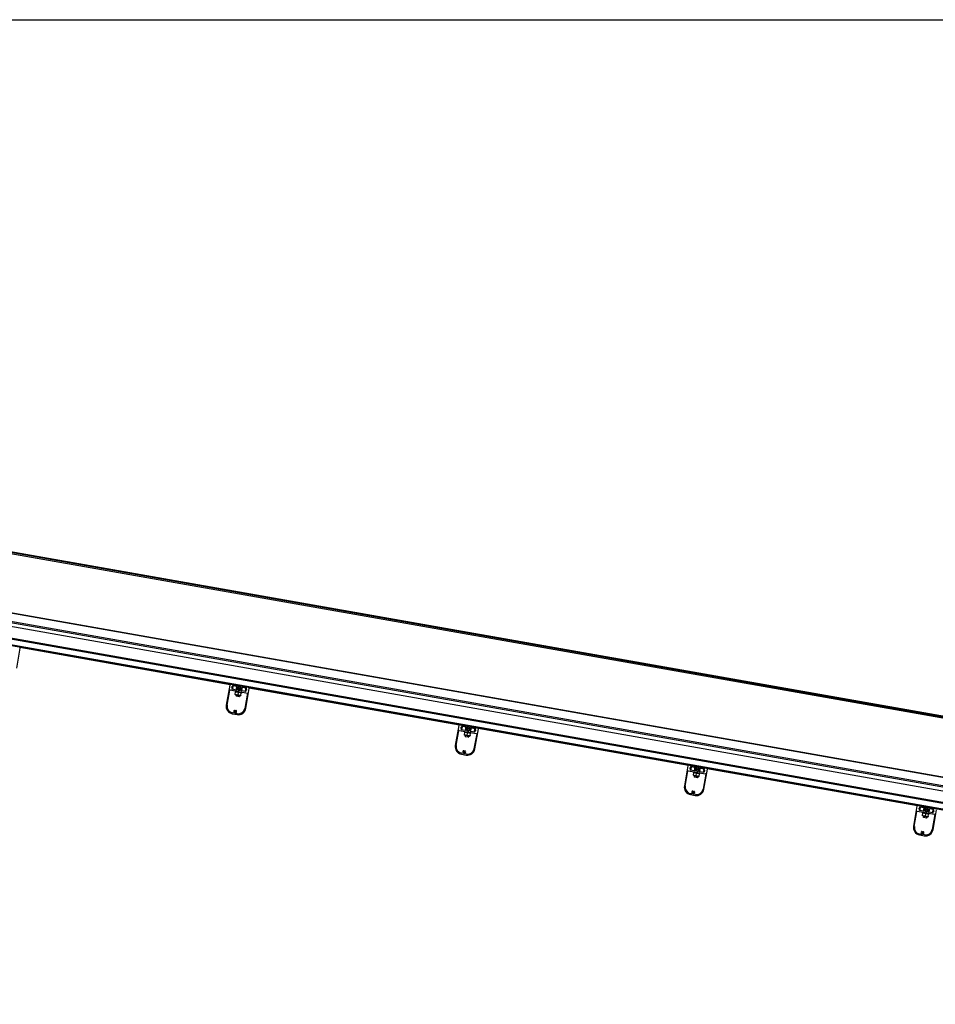
# Model space of a CAD drawing. Units: millimetres. Extents: x -30797 to 2174848, y -36110 to 7592.
# Drawn here: x -2945 to -870, y -30992 to -28762 of the extents above; entities that cross this region are included whole.
import ezdxf

# ---------------------------------------------------------------- set-up
doc = ezdxf.new("R2010")
doc.units = ezdxf.units.MM
doc.header["$LTSCALE"] = 5
doc.layers.add('SLT_tabelka', color=20, linetype='Continuous')
doc.layers.add('system', color=120, linetype='Continuous', lineweight=25)

msp = doc.modelspace()

# ---------------------------------------------------------------- hatches: boundary and pattern name
at = {"layer": 'system'}
h = msp.add_hatch(dxfattribs=at)
h.set_pattern_fill('ANSI31', color=256, scale=2540, style=0)
h.set_pattern_definition([(45, (-28266.5, -54085.58), (-224.5064, 224.5064), [])])
edge = h.paths.add_edge_path()
edge.add_ellipse((725.5, -30830), major_axis=(0.35, 1.97), ratio=1, start_angle=270, end_angle=360)
edge.add_line((725.8, -30828.1), (-5616.8, -29709.7))
edge.add_ellipse((-5617.2, -29711.6), major_axis=(-1.97, 0.35), ratio=1, start_angle=270, end_angle=360)
edge.add_line((-5619.1, -29711.3), (-5627, -29755.6))
edge.add_ellipse((-5686, -29745.2), major_axis=(-10.4, -59.1), ratio=1, start_angle=53.8131, end_angle=90, ccw=False)
edge.add_ellipse((-5736.6, -29692.5), major_axis=(-96, -92.1), ratio=1, start_angle=358.7395, end_angle=450, ccw=False)
edge.add_ellipse((-5588.3, -29556.4), major_axis=(-226.1, 246.2), ratio=1, start_angle=47.4475, end_angle=90, ccw=False)
edge.add_line((-5922.6, -29556.4), (-5922.6, -29513.7))
edge.add_ellipse((-5932.6, -29513.7), major_axis=(0, 10), ratio=1, start_angle=270, end_angle=286.7)
edge.add_line((-5923, -29510.8), (-5924, -29507.6))
edge.add_ellipse((-5922.3, -29507.1), major_axis=(-0.5, 1.68), ratio=1, start_angle=231.2927, end_angle=450, ccw=False)
edge.add_line((-5920.7, -29507.7), (-5921.8, -29510.4))
edge.add_ellipse((-5912.5, -29514.2), major_axis=(-3.75, -9.27), ratio=1, start_angle=270, end_angle=292.0073)
edge.add_line((-5922.5, -29514.2), (-5922.5, -29519.9))
edge.add_line((-5922.5, -29519.9), (-5922, -29519.9))
edge.add_line((-5922, -29519.9), (-5922, -29514.2))
edge.add_ellipse((-5912, -29514.2), major_axis=(-10, 0), ratio=1, start_angle=337.9927, end_angle=360, ccw=False)
edge.add_line((-5921.3, -29510.5), (-5920.2, -29507.9))
edge.add_ellipse((-5922.3, -29507.1), major_axis=(0.84, 2.08), ratio=1, start_angle=270, end_angle=488.5999)
edge.add_line((-5924.5, -29507.7), (-5923.5, -29510.9))
edge.add_ellipse((-5933.1, -29513.8), major_axis=(2.86, -9.58), ratio=1, start_angle=73.4075, end_angle=90, ccw=False)
edge.add_line((-5923.1, -29513.8), (-5923.1, -29556.4))
edge.add_ellipse((-5588.3, -29556.4), major_axis=(0, -334.8), ratio=1, start_angle=270, end_angle=312.5525)
edge.add_ellipse((-5736.6, -29692.5), major_axis=(90.3, -98.4), ratio=1, start_angle=270, end_angle=361.2605)
edge.add_ellipse((-5686, -29745.2), major_axis=(43.7, 41.9), ratio=1, start_angle=270, end_angle=306.1869)
edge.add_line((-5626.5, -29755.7), (-5618.6, -29711.4))
edge.add_ellipse((-5617.2, -29711.6), major_axis=(0.26, 1.48), ratio=1, start_angle=0, end_angle=90, ccw=False)
edge.add_line((-5616.9, -29710.2), (-5615.2, -29710.5))
edge.add_line((-5615.2, -29710.5), (-5540.3, -29723.7))
edge.add_line((-5540.3, -29723.7), (-5053.8, -29809.5))
edge.add_line((-5053.8, -29809.5), (-5043.4, -29811.3))
edge.add_line((-5043.4, -29811.3), (-5039.5, -29812))
edge.add_line((-5039.5, -29812), (-5029.1, -29813.8))
edge.add_line((-5029.1, -29813.8), (-4534.7, -29901))
edge.add_line((-4534.7, -29901), (-4524.4, -29902.8))
edge.add_line((-4524.4, -29902.8), (-4520.4, -29903.5))
edge.add_line((-4520.4, -29903.5), (-4510.1, -29905.3))
edge.add_line((-4510.1, -29905.3), (-4015.6, -29992.5))
edge.add_line((-4015.6, -29992.5), (-4005.3, -29994.3))
edge.add_line((-4005.3, -29994.3), (-4001.3, -29995))
edge.add_line((-4001.3, -29995), (-3991, -29996.9))
edge.add_line((-3991, -29996.9), (-3496.5, -30084))
edge.add_line((-3496.5, -30084), (-3486.2, -30085.9))
edge.add_line((-3486.2, -30085.9), (-3482.3, -30086.6))
edge.add_line((-3482.3, -30086.6), (-3471.9, -30088.4))
edge.add_line((-3471.9, -30088.4), (-2977.5, -30175.6))
edge.add_line((-2977.5, -30175.6), (-2967.1, -30177.4))
edge.add_line((-2967.1, -30177.4), (-2963.2, -30178.1))
edge.add_line((-2963.2, -30178.1), (-2952.8, -30179.9))
edge.add_line((-2952.8, -30179.9), (-2458.4, -30267.1))
edge.add_line((-2458.4, -30267.1), (-2448, -30268.9))
edge.add_line((-2448, -30268.9), (-2444.1, -30269.6))
edge.add_line((-2444.1, -30269.6), (-2433.8, -30271.4))
edge.add_line((-2433.8, -30271.4), (-1939.3, -30358.6))
edge.add_line((-1939.3, -30358.6), (-1929, -30360.4))
edge.add_line((-1929, -30360.4), (-1925, -30361.1))
edge.add_line((-1925, -30361.1), (-1914.7, -30363))
edge.add_line((-1914.7, -30363), (-1420.2, -30450.2))
edge.add_line((-1420.2, -30450.2), (-1409.9, -30452))
edge.add_line((-1409.9, -30452), (-1406, -30452.7))
edge.add_line((-1406, -30452.7), (-1395.6, -30454.5))
edge.add_line((-1395.6, -30454.5), (-901.2, -30541.7))
edge.add_line((-901.2, -30541.7), (-890.8, -30543.5))
edge.add_line((-890.8, -30543.5), (-886.9, -30544.2))
edge.add_line((-886.9, -30544.2), (-876.5, -30546))
edge.add_line((-876.5, -30546), (-382.1, -30633.2))
edge.add_line((-382.1, -30633.2), (-371.7, -30635))
edge.add_line((-371.7, -30635), (-367.8, -30635.7))
edge.add_line((-367.8, -30635.7), (-357.5, -30637.5))
edge.add_line((-357.5, -30637.5), (137, -30724.7))
edge.add_line((137, -30724.7), (147.3, -30726.6))
edge.add_line((147.3, -30726.6), (151.3, -30727.3))
edge.add_line((151.3, -30727.3), (161.6, -30729.1))
edge.add_line((161.6, -30729.1), (649.2, -30815))
edge.add_line((649.2, -30815), (724, -30828.2))
edge.add_line((724, -30828.2), (725.7, -30828.5))
edge.add_ellipse((725.5, -30830), major_axis=(1.48, -0.26), ratio=1, start_angle=0, end_angle=90, ccw=False)
edge.add_line((727, -30830.3), (725, -30841.1))
edge.add_line((725, -30841.1), (723.2, -30851.5))
edge.add_line((723.2, -30851.5), (722.5, -30855.4))
edge.add_line((722.5, -30855.4), (720.8, -30865.2))
edge.add_line((720.8, -30865.2), (721.3, -30865.3))
edge.add_line((721.3, -30865.3), (727.5, -30830.4))

# ---------------------------------------------------------------- linework, layer by layer
at = {"layer": 'SLT_tabelka'}
msp.add_lwpolyline([(-8847.4, -28761.5), (15152.6, -28761.5), (15152.6, -33961.5), (-8847.4, -33961.5)], close=True, dxfattribs=at)
at = {"layer": 'system'}
for p, q in [((940.3, -30656.8), (-4938.4, -29620.2)), ((940.2, -30657.2), (-4910.9, -29625.6)), ((-4909.3, -29627.9), (939.8, -30659.2)), ((940.5, -30655.3), (-4639.3, -29671.4)), ((-5616.9, -29710.2), (725.7, -30828.5)), ((725.8, -30828.1), (-5616.8, -29709.7)), ((677.1, -30778.5), (-5070.6, -29765)), ((678.6, -30770.3), (-5069.1, -29756.9)), ((679.1, -30767.4), (-5068.6, -29754)), ((682.5, -30748.1), (-4931.8, -29758.2)), ((-4931.7, -29758), (682.5, -30747.9)), ((672.2, -30806.2), (-5075.5, -29792.8)), ((-5074.9, -29789.5), (672.8, -30802.9)), ((-2963.4, -30179.1), (-2448.2, -30269.9)), ((-2951.5, -30230.1), (-2943.6, -30184.8)), ((-2467.3, -30267), (-2944.4, -30182.8)), ((-2944.2, -30183), (-2467.5, -30267)), ((-2944.2, -30183), (-2467.6, -30267.1)), ((-2468.8, -30268.6), (-2476.8, -30313.9)), ((-2474.8, -30314.2), (-2468.8, -30280)), ((-2468.2, -30279.6), (-2428.8, -30286.6)), ((-2449.6, -30269.9), (-2466.5, -30266.9)), ((-2453.9, -30279.8), (-2463.5, -30278.1)), ((-2462.6, -30270.3), (-2462.6, -30270.2)), ((-2462, -30269.8), (-2453, -30271.3)), ((-2458.4, -30267.1), (-2458.6, -30268.1)), ((-2458.6, -30268.1), (-2448.3, -30269.9)), ((-2448, -30268.9), (-2458.4, -30267.1)), ((-2456.4, -30281.7), (-2456.7, -30283.3)), ((-2440.9, -30286.1), (-2456.7, -30283.3)), ((-2456.2, -30289.3), (-2455.4, -30284.5)), ((-2455.4, -30284.5), (-2455.3, -30283.9)), ((-2454.5, -30283.7), (-2455.3, -30283.9)), ((-2450.8, -30272.9), (-2451.7, -30278)), ((-2449.8, -30290.4), (-2449, -30285.6)), ((-2448.1, -30270.3), (-2449, -30270.2)), ((-2448.9, -30270.3), (-2448.1, -30270.5)), ((-2448.9, -30270.3), (-2448.1, -30270.5)), ((-2448.1, -30270.1), (-2448.2, -30272.4)), ((-2445.2, -30273), (-2444.4, -30270.7)), ((-2444.6, -30271.1), (-2443.8, -30271.2)), ((-2443.6, -30271.1), (-2444.5, -30271)), ((-2444.5, -30271.1), (-2443.8, -30271.2)), ((-2444.3, -30270.6), (-1929.1, -30361.5)), ((-2444.2, -30270.6), (-2433.9, -30272.4)), ((-2433.8, -30271.4), (-2444.1, -30269.6)), ((-2442.9, -30274.3), (-2443.8, -30279.4)), ((-2443.1, -30285.7), (-2442.5, -30286.2)), ((-2426.1, -30274.1), (-2443, -30271.1)), ((-2432.8, -30283.5), (-2442.3, -30281.9)), ((-2440.6, -30284.5), (-2440.9, -30286.1)), ((-2440.3, -30273.6), (-2431.3, -30275.2)), ((-2433.9, -30272.4), (-2433.8, -30271.4)), ((-2432.5, -30321.7), (-2424.5, -30276.4)), ((-2430.9, -30275.8), (-2430.9, -30275.9)), ((-1948.2, -30358.5), (-2425.3, -30274.4)), ((-2425.2, -30274.5), (-1948.5, -30358.6)), ((-2425.1, -30274.5), (-1948.5, -30358.6)), ((-2456.3, -30289.9), (-2456.2, -30289.3)), ((-2455.7, -30290.4), (-2456.3, -30289.9)), ((-2455.7, -30290.4), (-2444.3, -30292.4)), ((-2453.9, -30290.7), (-2454.4, -30293.2)), ((-2454.4, -30293.2), (-2446.5, -30294.6)), ((-2453.7, -30294.1), (-2454.4, -30293.2)), ((-2447.4, -30295.2), (-2453.7, -30294.1)), ((-2447.4, -30295.2), (-2446.5, -30294.6)), ((-2446, -30292.1), (-2446.5, -30294.6)), ((-2444.3, -30292.4), (-2443.5, -30292.1)), ((-2443.4, -30291.5), (-2443.5, -30292.1)), ((-2443.4, -30291.5), (-2442.6, -30286.8)), ((-2442.5, -30286.2), (-2442.6, -30286.8)), ((-2428.4, -30287.2), (-2434.4, -30321.3)), ((-2463, -30333.6), (-2452.2, -30335.5)), ((-2458.7, -30332.3), (-2462.7, -30331.6)), ((-2458.1, -30331.5), (-2458.1, -30331.9)), ((-2456.2, -30332.2), (-2456.1, -30331.9)), ((-2451.8, -30333.5), (-2455.8, -30332.8)), ((-1949.7, -30360.1), (-1957.7, -30405.4)), ((-1955.7, -30405.7), (-1949.7, -30371.6)), ((-1949.1, -30371.2), (-1909.7, -30378.1)), ((-1930.5, -30361.4), (-1947.4, -30358.5)), ((-1934.8, -30371.3), (-1944.4, -30369.7)), ((-1943.5, -30361.8), (-1943.5, -30361.7)), ((-1942.9, -30361.3), (-1934, -30362.9)), ((-1939.3, -30358.6), (-1939.5, -30359.6)), ((-1939.5, -30359.6), (-1929.2, -30361.4)), ((-1929, -30360.4), (-1939.3, -30358.6)), ((-1937.3, -30373.2), (-1937.6, -30374.8)), ((-1921.8, -30377.6), (-1937.6, -30374.8)), ((-1931.7, -30364.5), (-1932.6, -30369.5)), ((-1929.1, -30361.9), (-1930, -30361.7)), ((-1929.9, -30361.8), (-1929.1, -30362)), ((-1929.8, -30361.9), (-1929.1, -30362)), ((-1929.1, -30361.6), (-1929.1, -30364)), ((-1926.1, -30364.5), (-1925.4, -30362.3)), ((-1925.5, -30362.6), (-1924.7, -30362.8)), ((-1925.5, -30362.6), (-1924.7, -30362.8)), ((-1924.5, -30362.7), (-1925.4, -30362.5)), ((-1925.3, -30362.2), (-1410, -30453)), ((-1925.1, -30362.1), (-1914.9, -30364)), ((-1914.7, -30363), (-1925, -30361.1)), ((-1923.8, -30365.9), (-1924.7, -30370.9)), ((-1907, -30365.6), (-1923.9, -30362.6)), ((-1913.7, -30375.1), (-1923.3, -30373.4)), ((-1921.2, -30365.1), (-1912.2, -30366.7)), ((-1914.9, -30364), (-1914.7, -30363)), ((-1913.4, -30413.2), (-1905.4, -30367.9)), ((-1911.8, -30367.3), (-1911.8, -30367.4)), ((-1429.2, -30450), (-1906.3, -30365.9)), ((-1906.1, -30366), (-1429.4, -30450.1)), ((-1906.1, -30366.1), (-1429.4, -30450.1)), ((-1937.2, -30381.4), (-1937.1, -30380.8)), ((-1936.6, -30381.9), (-1937.2, -30381.4)), ((-1937.1, -30380.8), (-1936.3, -30376)), ((-1936.6, -30381.9), (-1925.2, -30383.9)), ((-1936.3, -30376), (-1936.2, -30375.5)), ((-1935.4, -30375.2), (-1936.2, -30375.5)), ((-1934.8, -30382.2), (-1935.3, -30384.8)), ((-1935.3, -30384.8), (-1927.4, -30386.1)), ((-1934.7, -30385.6), (-1935.3, -30384.8)), ((-1928.3, -30386.8), (-1934.7, -30385.6)), ((-1930.7, -30381.9), (-1929.9, -30377.2)), ((-1928.3, -30386.8), (-1927.4, -30386.1)), ((-1927, -30383.6), (-1927.4, -30386.1)), ((-1925.2, -30383.9), (-1924.4, -30383.6)), ((-1924.3, -30383.1), (-1924.4, -30383.6)), ((-1924.3, -30383.1), (-1923.5, -30378.3)), ((-1924, -30377.2), (-1923.4, -30377.7)), ((-1923.4, -30377.7), (-1923.5, -30378.3)), ((-1921.6, -30376), (-1921.8, -30377.6)), ((-1909.3, -30378.7), (-1915.4, -30412.9)), ((-1943.9, -30425.1), (-1933.1, -30427)), ((-1939.6, -30423.8), (-1943.6, -30423.1)), ((-1939, -30423), (-1939.1, -30423.4)), ((-1937.1, -30423.8), (-1937, -30423.4)), ((-1932.7, -30425), (-1936.7, -30424.3)), ((-1430.7, -30451.6), (-1438.6, -30496.9)), ((-1436.7, -30497.3), (-1430.6, -30463.1)), ((-1430.1, -30462.7), (-1390.7, -30469.6)), ((-1411.4, -30453), (-1428.3, -30450)), ((-1415.8, -30462.9), (-1425.3, -30461.2)), ((-1424.5, -30453.3), (-1424.4, -30453.2)), ((-1423.9, -30452.8), (-1414.9, -30454.4)), ((-1420.2, -30450.2), (-1420.4, -30451.1)), ((-1420.4, -30451.1), (-1410.1, -30452.9)), ((-1409.9, -30452), (-1420.2, -30450.2)), ((-1412.6, -30456), (-1413.5, -30461)), ((-1410, -30453.4), (-1410.9, -30453.2)), ((-1410.8, -30453.4), (-1410, -30453.5)), ((-1410.8, -30453.4), (-1410, -30453.5)), ((-1410, -30453.2), (-1410.1, -30455.5)), ((-1407, -30456), (-1406.3, -30453.8)), ((-1405.5, -30454.2), (-1406.4, -30454)), ((-1406.4, -30454.1), (-1405.6, -30454.3)), ((-1406.4, -30454.2), (-1405.6, -30454.3)), ((-1406.2, -30453.7), (-891, -30544.5)), ((-1406.1, -30453.7), (-1395.8, -30455.5)), ((-1395.6, -30454.5), (-1406, -30452.7)), ((-1404.8, -30457.4), (-1405.7, -30462.4)), ((-1388, -30457.1), (-1404.9, -30454.1)), ((-1402.1, -30456.6), (-1393.1, -30458.2)), ((-1395.8, -30455.5), (-1395.6, -30454.5)), ((-1394.3, -30504.7), (-1386.3, -30459.4)), ((-1392.7, -30458.8), (-1392.7, -30458.9)), ((-910.1, -30541.5), (-1387.2, -30457.4)), ((-1387, -30457.6), (-910.3, -30541.6)), ((-1387, -30457.6), (-910.3, -30541.6)), ((-1418.2, -30464.8), (-1418.5, -30466.3)), ((-1402.8, -30469.1), (-1418.5, -30466.3)), ((-1418.2, -30472.9), (-1418.1, -30472.3)), ((-1417.5, -30473.4), (-1418.2, -30472.9)), ((-1418.1, -30472.3), (-1417.2, -30467.6)), ((-1417.5, -30473.4), (-1406.1, -30475.4)), ((-1417.2, -30467.6), (-1417.1, -30467)), ((-1416.4, -30466.7), (-1417.1, -30467)), ((-1415.8, -30473.7), (-1416.2, -30476.3)), ((-1416.2, -30476.3), (-1408.3, -30477.7)), ((-1415.6, -30477.2), (-1416.2, -30476.3)), ((-1409.2, -30478.3), (-1415.6, -30477.2)), ((-1411.7, -30473.5), (-1410.8, -30468.7)), ((-1409.2, -30478.3), (-1408.3, -30477.7)), ((-1407.9, -30475.1), (-1408.3, -30477.7)), ((-1406.1, -30475.4), (-1405.4, -30475.2)), ((-1405.3, -30474.6), (-1405.4, -30475.2)), ((-1405.3, -30474.6), (-1404.4, -30469.8)), ((-1404.9, -30468.7), (-1404.3, -30469.3)), ((-1404.3, -30469.3), (-1404.4, -30469.8)), ((-1394.6, -30466.6), (-1404.2, -30464.9)), ((-1402.5, -30467.5), (-1402.8, -30469.1)), ((-1390.3, -30470.2), (-1396.3, -30504.4)), ((-1424.9, -30516.6), (-1414, -30518.5)), ((-1420.6, -30515.3), (-1424.5, -30514.6)), ((-1419.9, -30514.6), (-1420, -30514.9)), ((-1418, -30515.3), (-1418, -30514.9)), ((-1413.7, -30516.6), (-1417.6, -30515.9)), ((-911.6, -30543.1), (-919.6, -30588.4)), ((-892.3, -30544.5), (-909.3, -30541.5)), ((-896.7, -30554.4), (-906.2, -30552.7)), ((-905.4, -30544.8), (-905.4, -30544.7)), ((-904.8, -30544.3), (-895.8, -30545.9)), ((-901.2, -30541.7), (-901.3, -30542.7)), ((-901.3, -30542.7), (-891.1, -30544.5)), ((-890.8, -30543.5), (-901.2, -30541.7)), ((-893.6, -30547.5), (-894.5, -30552.6)), ((-890.9, -30544.9), (-891.8, -30544.8)), ((-891.7, -30544.9), (-890.9, -30545)), ((-891.7, -30544.9), (-890.9, -30545)), ((-890.9, -30544.7), (-891, -30547)), ((-887.9, -30547.6), (-887.2, -30545.3)), ((-886.4, -30545.7), (-887.3, -30545.6)), ((-887.3, -30545.7), (-886.5, -30545.8)), ((-887.3, -30545.7), (-886.6, -30545.8)), ((-887.1, -30545.2), (-371.9, -30636)), ((-887, -30545.2), (-876.7, -30547)), ((-876.5, -30546), (-886.9, -30544.2)), ((-885.7, -30548.9), (-886.6, -30554)), ((-868.9, -30548.6), (-885.8, -30545.7)), ((-883, -30548.2), (-874, -30549.8)), ((-876.7, -30547), (-876.5, -30546)), ((-875.2, -30596.3), (-867.3, -30551)), ((-873.6, -30550.3), (-873.7, -30550.4)), ((-917.6, -30588.8), (-911.6, -30554.6)), ((-911, -30554.2), (-871.6, -30561.2)), ((-899.2, -30556.3), (-899.5, -30557.9)), ((-883.7, -30560.7), (-899.5, -30557.9)), ((-899.1, -30564.4), (-899, -30563.9)), ((-898.5, -30565), (-899.1, -30564.4)), ((-899, -30563.9), (-898.1, -30559.1)), ((-898.5, -30565), (-887, -30567)), ((-898.1, -30559.1), (-898, -30558.5)), ((-897.3, -30558.3), (-898, -30558.5)), ((-896.7, -30565.3), (-897.1, -30567.8)), ((-897.1, -30567.8), (-889.3, -30569.2)), ((-896.5, -30568.7), (-897.1, -30567.8)), ((-890.2, -30569.8), (-896.5, -30568.7)), ((-892.6, -30565), (-891.7, -30560.2)), ((-890.2, -30569.8), (-889.3, -30569.2)), ((-888.8, -30566.7), (-889.3, -30569.2)), ((-887, -30567), (-886.3, -30566.7)), ((-886.2, -30566.1), (-886.3, -30566.7)), ((-886.2, -30566.1), (-885.3, -30561.4)), ((-885.9, -30560.3), (-885.2, -30560.8)), ((-885.2, -30560.8), (-885.3, -30561.4)), ((-875.5, -30558.1), (-885.1, -30556.4)), ((-883.4, -30559.1), (-883.7, -30560.7)), ((-871.2, -30561.7), (-877.2, -30595.9)), ((-905.8, -30608.1), (-894.9, -30610)), ((-901.5, -30606.9), (-905.4, -30606.2)), ((-900.8, -30606.1), (-900.9, -30606.5)), ((-898.9, -30606.8), (-898.9, -30606.4)), ((-894.6, -30608.1), (-898.5, -30607.4))]:
    msp.add_line(p, q, dxfattribs=at)
for centre in [(-2447.3, -30276.2), (-1928.2, -30367.7), (-1409.1, -30459.2), (-890.1, -30550.7)]:
    msp.add_circle(centre, 1, dxfattribs=at)
for centre, radius, start, end in [((-2945.5, -30184.5), 2, 350, 80), ((-2466.8, -30268.9), 2, 80, 170), ((-2468.3, -30280.1), 0.5, 80, 170), ((-2463.3, -30273.9), 1.25, 46.3878, 293.6122), ((-2463.4, -30277.6), 0.5, 89.3668, 260), ((-2463.3, -30273.9), 3.25, 269.3668, 293.6122), ((-2462.4, -30276), 1, 293.6122, 113.6122), ((-2462.1, -30270.3), 0.5, 80, 170), ((-2462.1, -30270.3), 0.5, 170, 250.8953), ((-2461.8, -30272.3), 1, 226.3878, 46.3878), ((-2463.4, -30273.8), 1.45, 309.4439, 24.8929), ((-2463.3, -30273.9), 3.25, 46.3878, 70.8953), ((-2463.4, -30273.8), 1.7, 316.7612, 19.6323), ((-2447.3, -30276.2), 6.75, 143.3669, 205.8883), ((-2453.8, -30279.3), 0.5, 260, 25.8883), ((-2453.1, -30271.8), 0.5, 323.3669, 80), ((-2447.3, -30276.2), 4.75, 115.1637, 44.8363), ((-2447.3, -30276.2), 3.5, 110.7282, 49.2718), ((-2449.8, -30270.9), 1.03, 295.1637, 80), ((-2448.7, -30272.4), 0.5, 290.7282, 358.0234), ((-2448.3, -30270.1), 0.2, 358.0234, 80), ((-2448.8, -30273.1), 4.25, 51.9275, 80), ((-2444.8, -30273.8), 4.25, 80, 108.0725), ((-2444.7, -30273.1), 0.5, 161.9766, 229.2718), ((-2444.2, -30270.8), 0.2, 80, 161.9766), ((-2443.2, -30272.1), 1.03, 80, 224.8363), ((-2442.2, -30281.4), 0.5, 134.1117, 260), ((-2447.3, -30276.2), 6.75, 314.1117, 16.6331), ((-2440.3, -30274.1), 0.5, 80, 196.6331), ((-2433, -30281.1), 1, 46.3878, 226.3878), ((-2431.4, -30279.5), 3.25, 226.3878, 250.6332), ((-2432.3, -30277.5), 1, 113.6122, 293.6122), ((-2431.4, -30279.5), 1.7, 140.3677, 203.2388), ((-2432.7, -30283.1), 0.5, 260, 70.6332), ((-2431.4, -30279.5), 3.25, 89.1047, 113.6122), ((-2431.4, -30279.5), 1.25, 226.3878, 113.6122), ((-2431.4, -30275.8), 0.5, 269.1047, 350), ((-2431.4, -30275.7), 0.5, 350, 80), ((-2426.5, -30276), 2, 350, 80), ((-2428.9, -30287.1), 0.5, 350, 80), ((-2460, -30316.8), 17, 170, 260), ((-2460, -30316.8), 15, 170, 260), ((-2456.5, -30328.3), 3.25, 136.3878, 236.4218), ((-2458.1, -30326.8), 1, 316.3878, 136.3878), ((-2456.5, -30328.3), 1.25, 136.3878, 23.6122), ((-2456.5, -30328.4), 1.45, 42.4046, 117.5954), ((-2456.5, -30328.4), 1.7, 48.5908, 111.4092), ((-2456.5, -30328.3), 3.25, 283.5782, 23.6122), ((-2454.4, -30327.4), 1, 23.6122, 203.6122), ((-2449.2, -30318.7), 17, 260, 350), ((-2449.2, -30318.7), 15, 260, 350), ((-2458.6, -30331.8), 0.5, 260, 350), ((-2458.6, -30331.4), 0.5, 350, 56.4218), ((-2455.7, -30332.3), 0.5, 170, 260), ((-2455.6, -30332), 0.5, 103.5782, 170), ((-1947.8, -30360.4), 2, 80, 170), ((-1949.2, -30371.7), 0.5, 80, 170), ((-1944.3, -30365.4), 1.25, 46.3878, 293.6122), ((-1944.3, -30369.2), 0.5, 89.3668, 260), ((-1944.3, -30365.4), 3.25, 269.3668, 293.6122), ((-1943.4, -30367.5), 1, 293.6122, 113.6122), ((-1943, -30361.8), 0.5, 80, 170), ((-1943, -30361.9), 0.5, 170, 250.8953), ((-1942.7, -30363.8), 1, 226.3878, 46.3878), ((-1944.3, -30365.4), 1.45, 309.4439, 24.8929), ((-1944.3, -30365.4), 3.25, 46.3878, 70.8953), ((-1944.3, -30365.4), 1.7, 316.7612, 19.6323), ((-1928.2, -30367.7), 6.75, 143.3669, 205.8883), ((-1934.7, -30370.9), 0.5, 260, 25.8883), ((-1934, -30363.4), 0.5, 323.3669, 80), ((-1928.2, -30367.7), 4.75, 115.1637, 44.8363), ((-1928.2, -30367.7), 3.5, 110.7282, 49.2718), ((-1930.7, -30362.5), 1.03, 295.1637, 80), ((-1929.6, -30363.9), 0.5, 290.7282, 358.0234), ((-1929.3, -30361.6), 0.2, 358.0234, 80), ((-1929.7, -30364.6), 4.25, 51.9275, 80), ((-1925.8, -30365.3), 4.25, 80, 108.0725), ((-1925.6, -30364.7), 0.5, 161.9766, 229.2718), ((-1925.2, -30362.3), 0.2, 80, 161.9766), ((-1924.1, -30363.6), 1.03, 80, 224.8363), ((-1923.2, -30372.9), 0.5, 134.1117, 260), ((-1928.2, -30367.7), 6.75, 314.1117, 16.6331), ((-1921.3, -30365.6), 0.5, 80, 196.6331), ((-1913.9, -30372.7), 1, 46.3878, 226.3878), ((-1912.4, -30371), 3.25, 226.3878, 250.6332), ((-1913.3, -30369), 1, 113.6122, 293.6122), ((-1912.3, -30371), 1.7, 140.3677, 203.2388), ((-1912.4, -30371), 3.25, 89.1047, 113.6122), ((-1913.6, -30374.6), 0.5, 260, 70.6332), ((-1912.4, -30371), 1.25, 226.3878, 113.6122), ((-1912.3, -30367.3), 0.5, 269.1047, 350), ((-1912.3, -30367.2), 0.5, 350, 80), ((-1907.4, -30367.6), 2, 350, 80), ((-1909.8, -30378.6), 0.5, 350, 80), ((-1941, -30408.3), 17, 170, 260), ((-1941, -30408.3), 15, 170, 260), ((-1937.4, -30419.8), 3.25, 136.3878, 236.4218), ((-1939, -30418.3), 1, 316.3878, 136.3878), ((-1937.4, -30419.8), 1.25, 136.3878, 23.6122), ((-1937.4, -30419.9), 1.45, 42.4046, 117.5954), ((-1937.4, -30419.9), 1.7, 48.5908, 111.4092), ((-1937.4, -30419.8), 3.25, 283.5782, 23.6122), ((-1935.4, -30418.9), 1, 23.6122, 203.6122), ((-1930.1, -30410.3), 17, 260, 350), ((-1930.1, -30410.3), 15, 260, 350), ((-1939.6, -30423.3), 0.5, 260, 350), ((-1939.5, -30423), 0.5, 350, 56.4218), ((-1936.6, -30423.8), 0.5, 170, 260), ((-1936.5, -30423.5), 0.5, 103.5782, 170), ((-1428.7, -30452), 2, 80, 170), ((-1430.2, -30463.2), 0.5, 80, 170), ((-1425.2, -30456.9), 1.25, 46.3878, 293.6122), ((-1425.2, -30460.7), 0.5, 89.3668, 260), ((-1425.2, -30456.9), 3.25, 269.3668, 293.6122), ((-1424.3, -30459), 1, 293.6122, 113.6122), ((-1424, -30453.4), 0.5, 170, 250.8953), ((-1424, -30453.3), 0.5, 80, 170), ((-1423.6, -30455.3), 1, 226.3878, 46.3878), ((-1425.2, -30456.9), 1.45, 309.4439, 24.8929), ((-1425.2, -30456.9), 3.25, 46.3878, 70.8953), ((-1425.2, -30456.9), 1.7, 316.7612, 19.6323), ((-1409.1, -30459.2), 6.75, 143.3669, 205.8883), ((-1415.7, -30462.4), 0.5, 260, 25.8883), ((-1415, -30454.9), 0.5, 323.3669, 80), ((-1409.1, -30459.2), 4.75, 115.1637, 44.8363), ((-1409.1, -30459.2), 3.5, 110.7282, 49.2718), ((-1411.6, -30454), 1.03, 295.1637, 80), ((-1410.6, -30455.5), 0.5, 290.7282, 358.0234), ((-1410.2, -30453.1), 0.2, 358.0234, 80), ((-1410.6, -30456.2), 4.25, 51.9275, 80), ((-1406.7, -30456.9), 4.25, 80, 108.0725), ((-1406.5, -30456.2), 0.5, 161.9766, 229.2718), ((-1406.1, -30453.9), 0.2, 80, 161.9766), ((-1405, -30455.1), 1.03, 80, 224.8363), ((-1404.1, -30464.4), 0.5, 134.1117, 260), ((-1409.1, -30459.2), 6.75, 314.1117, 16.6331), ((-1402.2, -30457.1), 0.5, 80, 196.6331), ((-1394.8, -30464.2), 1, 46.3878, 226.3878), ((-1394.2, -30460.5), 1, 113.6122, 293.6122), ((-1393.2, -30462.5), 1.7, 140.3677, 203.2388), ((-1393.3, -30462.6), 3.25, 89.1047, 113.6122), ((-1393.3, -30462.6), 1.25, 226.3878, 113.6122), ((-1393.2, -30458.8), 0.5, 269.1047, 350), ((-1393.2, -30458.7), 0.5, 350, 80), ((-1388.3, -30459.1), 2, 350, 80), ((-1393.3, -30462.6), 3.25, 226.3878, 250.6332), ((-1394.5, -30466.1), 0.5, 260, 70.6332), ((-1390.8, -30470.1), 0.5, 350, 80), ((-1421.9, -30499.9), 17, 170, 260), ((-1421.9, -30499.9), 15, 170, 260), ((-1411.1, -30501.8), 17, 260, 350), ((-1411.1, -30501.8), 15, 260, 350), ((-1418.3, -30511.4), 3.25, 136.3878, 236.4218), ((-1420, -30509.8), 1, 316.3878, 136.3878), ((-1420.5, -30514.8), 0.5, 260, 350), ((-1420.4, -30514.5), 0.5, 350, 56.4218), ((-1418.3, -30511.4), 1.25, 136.3878, 23.6122), ((-1418.3, -30511.4), 1.7, 48.5908, 111.4092), ((-1418.3, -30511.4), 1.45, 42.4046, 117.5954), ((-1417.5, -30515), 0.5, 103.5782, 170), ((-1417.5, -30515.4), 0.5, 170, 260), ((-1418.3, -30511.4), 3.25, 283.5782, 23.6122), ((-1416.3, -30510.5), 1, 23.6122, 203.6122), ((-909.6, -30543.5), 2, 80, 170), ((-906.1, -30548.5), 1.25, 46.3878, 293.6122), ((-906.2, -30552.2), 0.5, 89.3668, 260), ((-906.1, -30548.5), 3.25, 269.3668, 293.6122), ((-905.2, -30550.5), 1, 293.6122, 113.6122), ((-904.9, -30544.8), 0.5, 80, 170), ((-904.9, -30544.9), 0.5, 170, 250.8953), ((-904.6, -30546.8), 1, 226.3878, 46.3878), ((-906.2, -30548.4), 1.45, 309.4439, 24.8929), ((-906.1, -30548.5), 3.25, 46.3878, 70.8953), ((-906.2, -30548.4), 1.7, 316.7612, 19.6323), ((-890.1, -30550.7), 6.75, 143.3669, 205.8883), ((-895.9, -30546.4), 0.5, 323.3669, 80), ((-890.1, -30550.7), 4.75, 115.1637, 44.8363), ((-890.1, -30550.7), 3.5, 110.7282, 49.2718), ((-892.5, -30545.5), 1.03, 295.1637, 80), ((-891.5, -30547), 0.5, 290.7282, 358.0234), ((-891.1, -30544.7), 0.2, 358.0234, 80), ((-891.6, -30547.7), 4.25, 51.9275, 80), ((-887.6, -30548.4), 4.25, 80, 108.0725), ((-887.5, -30547.7), 0.5, 161.9766, 229.2718), ((-887, -30545.4), 0.2, 80, 161.9766), ((-886, -30546.7), 1.03, 80, 224.8363), ((-890.1, -30550.7), 6.75, 314.1117, 16.6331), ((-883.1, -30548.7), 0.5, 80, 196.6331), ((-875.1, -30552), 1, 113.6122, 293.6122), ((-874.2, -30554.1), 1.7, 140.3677, 203.2388), ((-874.2, -30554.1), 3.25, 89.1047, 113.6122), ((-874.2, -30554.1), 1.25, 226.3878, 113.6122), ((-874.2, -30550.3), 0.5, 269.1047, 350), ((-874.1, -30550.3), 0.5, 350, 80), ((-911.1, -30554.7), 0.5, 80, 170), ((-896.6, -30553.9), 0.5, 260, 25.8883), ((-885, -30555.9), 0.5, 134.1117, 260), ((-875.8, -30555.7), 1, 46.3878, 226.3878), ((-874.2, -30554.1), 3.25, 226.3878, 250.6332), ((-875.5, -30557.6), 0.5, 260, 70.6332), ((-871.7, -30561.7), 0.5, 350, 80), ((-902.8, -30591.4), 17, 170, 260), ((-902.8, -30591.4), 15, 170, 260), ((-892, -30593.3), 17, 260, 350), ((-892, -30593.3), 15, 260, 350), ((-899.3, -30602.9), 3.25, 136.3878, 236.4218), ((-900.9, -30601.3), 1, 316.3878, 136.3878), ((-901.4, -30606.4), 0.5, 260, 350), ((-901.3, -30606), 0.5, 350, 56.4218), ((-899.3, -30602.9), 1.25, 136.3878, 23.6122), ((-899.3, -30602.9), 1.7, 48.5908, 111.4092), ((-899.3, -30602.9), 1.45, 42.4046, 117.5954), ((-898.4, -30606.5), 0.5, 103.5782, 170), ((-898.4, -30606.9), 0.5, 170, 260), ((-899.3, -30602.9), 3.25, 283.5782, 23.6122), ((-897.2, -30602), 1, 23.6122, 203.6122)]:
    msp.add_arc(centre, radius, start, end, dxfattribs=at)
for points in [[(-2449, -30285.6), (-2452, -30284), (-2455.4, -30284.5)], [(-2442.6, -30286.8), (-2445.6, -30285.1), (-2449, -30285.6)], [(-2456.2, -30289.3), (-2453.2, -30290.9), (-2449.8, -30290.4)], [(-2449.8, -30290.4), (-2446.8, -30292), (-2443.4, -30291.5)], [(-1937.1, -30380.8), (-1934.1, -30382.4), (-1930.7, -30381.9)], [(-1929.9, -30377.2), (-1932.9, -30375.5), (-1936.3, -30376)], [(-1930.7, -30381.9), (-1927.7, -30383.6), (-1924.3, -30383.1)], [(-1923.5, -30378.3), (-1926.5, -30376.7), (-1929.9, -30377.2)], [(-1418.1, -30472.3), (-1415, -30474), (-1411.7, -30473.5)], [(-1410.8, -30468.7), (-1413.8, -30467.1), (-1417.2, -30467.6)], [(-1411.7, -30473.5), (-1408.6, -30475.1), (-1405.3, -30474.6)], [(-1404.4, -30469.8), (-1407.4, -30468.2), (-1410.8, -30468.7)], [(-899, -30563.9), (-896, -30565.5), (-892.6, -30565)], [(-891.7, -30560.2), (-894.8, -30558.6), (-898.1, -30559.1)], [(-892.6, -30565), (-889.6, -30566.6), (-886.2, -30566.1)], [(-885.3, -30561.4), (-888.4, -30559.7), (-891.7, -30560.2)]]:
    msp.add_rational_spline(points, [1, 1.15470053838, 1], degree=2, dxfattribs=at)

doc.saveas('drawing.dxf')
